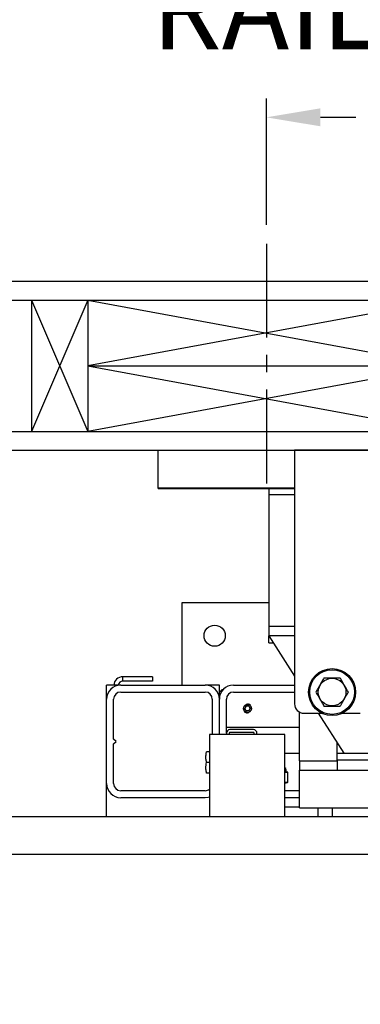
# Model space of a CAD drawing. Extents: x -239 to 414, y -91 to 242.
# Drawn here: x 11 to 21, y 40 to 66 of the extents above; entities that cross this region are included whole.
import ezdxf

# ---------------------------------------------------------------- set-up
doc = ezdxf.new("R2010")
doc.units = 0
doc.header["$LTSCALE"] = 10
doc.header["$MEASUREMENT"] = 0
doc.header["$PDMODE"] = 98
doc.linetypes.add('VSC', pattern=[0.388, 0.25, -0.046, 0.046, -0.046])
doc.layers.get('DEFPOINTS').update_dxf_attribs({"linetype": 'CONTINUOUS'})
for name, color, linetype in [('CAB', 7, 'CONTINUOUS'), ('DIM', 1, 'CONTINUOUS'), ('HW', 130, 'CONTINUOUS'), ('PACA-RYDE', 42, 'CONTINUOUS'), ('RAIL_BACKING', 4, 'CONTINUOUS')]:
    doc.layers.add(name, color=color, linetype=linetype)
doc.styles.get("Standard").update_dxf_attribs({"font": 'SIMPLEX.shx', "width": 0.85})
doc.dimstyles.get("Standard").update_dxf_attribs({"dimscale": 16, "dimtxt": 0.09375, "dimasz": 0.09375, "dimexe": 0.0625, "dimexo": 0.0625, "dimgap": 0.0625, "dimtad": 0, "dimtih": 1, "dimtoh": 1, "dimdec": 4, "dimzin": 4, "dimdsep": 46, "dimtxsty": 'STANDARD', "dimcen": 0.0625, "dimadec": 0, "dimazin": 0, "dimtfac": 1, "dimtdec": 4, "dimtofl": 0, "dimtmove": 0, "dimatfit": 3, "dimfxl": 1, "dimtolj": 1, "dimtzin": 0, "dimarcsym": 0})

# ---------------------------------------------------------------- blocks, each defined once
blk = doc.blocks.new('*D82')
at = {"layer": 'DEFPOINTS', "color": 0, "transparency": 16777216}
for p in [(60, 76.824), (3.5, 48.75), (60, 45.579)]:
    blk.add_point(p, dxfattribs=at)
at = {"layer": 'DIM', "color": 0, "lineweight": -2, "transparency": 16777216}
for p, q in [((3.5, 49.5), (3.5, 77.574)), ((60, 46.329), (60, 77.574)), ((5.656, 76.824), (20.396, 76.824)), ((57.844, 76.824), (43.104, 76.824))]:
    blk.add_line(p, q, dxfattribs=at)
at = {"layer": 'DIM', "color": 0, "transparency": 16777216}
for points in [[(5.656, 77.183), (5.656, 76.464), (3.5, 76.824)], [(57.844, 77.183), (57.844, 76.464), (60, 76.824)]]:
    blk.add_solid(points, dxfattribs=at)
at = {"layer": 'DIM', "color": 0, "transparency": 16777216, "insert": (31.75, 76.824), "char_height": 2.16, "attachment_point": 5}
blk.add_mtext('\\A1;(56 1/2") O.D.', dxfattribs=at)
blk = doc.blocks.new('*D83')
at = {"layer": 'DEFPOINTS', "color": 0, "transparency": 16777216}
for p in [(31.75, 70.106), (31.75, 59.97), (2.25, 54.75)]:
    blk.add_point(p, dxfattribs=at)
at = {"layer": 'DIM', "color": 0, "lineweight": -2, "transparency": 16777216}
for p, q in [((2.25, 55.5), (2.25, 70.856)), ((31.75, 60.72), (31.75, 70.856)), ((4.406, 70.106), (10.674, 70.106)), ((29.594, 70.106), (25.339, 70.106))]:
    blk.add_line(p, q, dxfattribs=at)
at = {"layer": 'DIM', "color": 0, "transparency": 16777216}
for points in [[(4.406, 70.465), (4.406, 69.746), (2.25, 70.106)], [(29.594, 70.465), (29.594, 69.746), (31.75, 70.106)]]:
    blk.add_solid(points, dxfattribs=at)
at = {"layer": 'DIM', "color": 0, "transparency": 16777216, "insert": (18.007, 70.106), "char_height": 2.16, "attachment_point": 5}
blk.add_mtext('\\A1;29 1/2"\\PC/L RAIL', dxfattribs=at)
blk = doc.blocks.new('*D84')
at = {"layer": 'DEFPOINTS', "color": 0, "transparency": 16777216}
for p in [(63, 81.979), (2.25, 54.75), (63, 54.75)]:
    blk.add_point(p, dxfattribs=at)
at = {"layer": 'DIM', "color": 0, "lineweight": -2, "transparency": 16777216}
for p, q in [((2.25, 55.5), (2.25, 82.729)), ((63, 55.5), (63, 82.729)), ((4.406, 81.979), (38.241, 81.979)), ((60.844, 81.979), (51.77, 81.979))]:
    blk.add_line(p, q, dxfattribs=at)
at = {"layer": 'DIM', "color": 0, "transparency": 16777216}
for points in [[(4.406, 82.338), (4.406, 81.62), (2.25, 81.979)], [(60.844, 82.338), (60.844, 81.62), (63, 81.979)]]:
    blk.add_solid(points, dxfattribs=at)
at = {"layer": 'DIM', "color": 0, "transparency": 16777216, "insert": (45.005, 81.979), "char_height": 2.16, "attachment_point": 5}
blk.add_mtext('\\A1;60 3/4"', dxfattribs=at)
blk = doc.blocks.new('*D98')
at = {"layer": 'DEFPOINTS', "color": 0, "transparency": 16777216}
for p in [(8, 41.787), (59, 36.599), (59, 36.599)]:
    blk.add_point(p, dxfattribs=at)
at = {"layer": 'DIM', "color": 0, "lineweight": -2, "transparency": 16777216}
for p, q in [((8, 41.162), (8, 35.974)), ((9.797, 36.599), (20.719, 36.599)), ((57.203, 36.599), (34.47, 36.599))]:
    blk.add_line(p, q, dxfattribs=at)
at = {"layer": 'DIM', "color": 0, "transparency": 16777216}
for points in [[(9.797, 36.899), (9.797, 36.3), (8, 36.599)], [(57.203, 36.899), (57.203, 36.3), (59, 36.599)]]:
    blk.add_solid(points, dxfattribs=at)
at = {"layer": 'DIM', "color": 0, "transparency": 16777216, "insert": (27.594, 36.599), "char_height": 1.8, "attachment_point": 5}
blk.add_mtext('\\A1;51" CLEAR', dxfattribs=at)
blk = doc.blocks.new('*D102')
at = {"layer": 'DEFPOINTS', "color": 0, "transparency": 16777216}
for p in [(18, 63.615), (18, 60.25), (31.75, 59.97)]:
    blk.add_point(p, dxfattribs=at)
at = {"layer": 'RAIL_BACKING', "color": 0, "lineweight": -2, "transparency": 16777216}
for p, q in [((18, 60.75), (18, 64.115)), ((31.75, 60.47), (31.75, 64.115)), ((19.438, 63.615), (20.378, 63.615)), ((30.312, 63.615), (29.163, 63.615))]:
    blk.add_line(p, q, dxfattribs=at)
at = {"layer": 'RAIL_BACKING', "color": 0, "transparency": 16777216}
for points in [[(19.438, 63.855), (19.438, 63.376), (18, 63.615)], [(30.312, 63.855), (30.312, 63.376), (31.75, 63.615)]]:
    blk.add_solid(points, dxfattribs=at)
at = {"layer": 'RAIL_BACKING', "color": 0, "transparency": 16777216, "insert": (24.771, 63.615), "char_height": 1.44, "attachment_point": 5}
blk.add_mtext('\\A1;13 3/4"', dxfattribs=at)

msp = doc.modelspace()

# ---------------------------------------------------------------- linework, layer by layer
at = {"layer": 'CAB'}
for p, q in [((9.25, 45), (60, 45)), ((8.5, 44), (59, 44))]:
    msp.add_line(p, q, dxfattribs=at)
at = {"layer": 'HW'}
for p, q in [((-2.25, 59.25), (67.5, 59.25)), ((-1.75, 58.75), (67, 58.75)), ((1.75, 55.25), (63.5, 55.25)), ((2.25, 54.75), (63, 54.75))]:
    msp.add_line(p, q, dxfattribs=at)
at = {"layer": 'PACA-RYDE', "linetype": 'Continuous'}
for p, q in [((15.125, 54.75), (18.75, 54.75)), ((15.125, 53.75), (15.125, 54.75)), ((20.75, 54.75), (18.75, 54.75)), ((18.75, 54.75), (18.75, 48)), ((15.125, 53.75), (18.75, 53.75)), ((15.125, 53.73411), (15.125, 53.75)), ((15.125, 53.73411), (18.75, 53.73411)), ((18.0625, 53.73411), (18.0625, 53.5625)), ((18.0625, 53.5625), (18.0625, 50.0625)), ((18.75, 53.5625), (18.0625, 53.5625)), ((15.75, 50.6875), (15.75, 48.5)), ((18.0625, 50.6875), (15.75, 50.6875)), ((18.0625, 50.0625), (18.0625, 49.8125)), ((18.75, 50.0625), (18.0625, 50.0625)), ((18.0625, 49.8125), (18.75, 48.73828)), ((18.75, 49.8125), (18.0625, 49.8125)), ((18.0625, 49.625), (18.0625, 49.8125)), ((18.0625, 49.625), (18.1825, 49.625)), ((13.75, 48.125), (13.75, 48.5)), ((14.125, 48.5), (13.75, 48.5)), ((14.125, 48.5), (16.375, 48.5)), ((14.97446, 48.72176), (14.1821, 48.72176)), ((14.1821, 48.60216), (14.1821, 48.72176)), ((14.97446, 48.60216), (14.1821, 48.60216)), ((14.97446, 48.72176), (14.97446, 48.60216)), ((16.75, 48.5), (16.375, 48.5)), ((16.75, 48.3125), (16.75, 48.5)), ((17.125, 48.5), (18.75, 48.5)), ((14.125, 48.3125), (16.375, 48.3125)), ((16.8125, 48.375), (16.75, 48.3125)), ((16.75, 48.125), (16.75, 48.3125)), ((16.84549, 48.375), (16.8125, 48.375)), ((16.8125, 48.375), (16.8125, 48.33229)), ((17.125, 48.3125), (18.75, 48.3125)), ((13.75, 45.875), (13.75, 48.125)), ((13.9375, 47.0625), (13.9375, 48.125)), ((16.5625, 48.125), (16.5625, 47.1875)), ((16.75, 47.1875), (16.75, 48.125)), ((16.9375, 47.2195), (16.9375, 48.125)), ((17.46392, 47.9375), (17.42783, 47.875)), ((17.46392, 47.8125), (17.42783, 47.875)), ((17.53608, 47.9375), (17.46392, 47.9375)), ((17.53608, 47.8125), (17.46392, 47.8125)), ((17.53373, 47.76378), (17.5, 47.75877)), ((17.53608, 47.9375), (17.57217, 47.875)), ((17.53608, 47.8125), (17.57217, 47.875)), ((18.88093, 46.47993), (18.88093, 47.78018)), ((19, 47.75), (19.47757, 47.75)), ((19.3825, 47.75), (20.0625, 46.6875)), ((20.02243, 47.75), (20.5, 47.75)), ((16.4878, 47.1875), (16.4878, 45)), ((18.4878, 47.1875), (16.4878, 47.1875)), ((16.9375, 47.375), (18.88093, 47.375)), ((16.9375, 47.2195), (16.9375, 47.1875)), ((17.0122, 47.2195), (17.0122, 47.1875)), ((17.657, 47.3125), (17.0305, 47.3125)), ((17.657, 47.2378), (17.0305, 47.2378)), ((17.6753, 47.1875), (17.6753, 47.2195)), ((17.75, 47.1875), (17.75, 47.2195)), ((18.4878, 45), (18.4878, 47.1875)), ((14, 47), (13.9375, 47.0625)), ((13.9375, 46.9375), (14, 47)), ((13.9375, 45.875), (13.9375, 46.9375)), ((19.88093, 46.47993), (19.88093, 46.9712)), ((16.4878, 46.7185), (16.41052, 46.7185)), ((18.4878, 46.6875), (18.88093, 46.6875)), ((19.88093, 46.6875), (20.0625, 46.6875)), ((20.0625, 46.6875), (20.875, 46.6875)), ((16.4878, 46.4375), (16.41052, 46.4375)), ((18.88093, 46.47993), (18.88093, 46.22993)), ((18.88093, 46.47993), (19.88093, 46.47993)), ((21.75, 46.5), (19.88093, 46.5)), ((19.88093, 46.47993), (19.88093, 46.22993)), ((16.4878, 46.1565), (16.41052, 46.1565)), ((18.525, 46.24575), (18.48816, 46.24575)), ((18.50049, 46.18389), (18.56041, 46.18389)), ((18.56697, 46.17419), (18.50705, 46.17419)), ((18.52485, 46.19168), (18.52483, 46.1916)), ((18.56041, 46.18389), (18.52483, 46.1916)), ((18.56533, 46.18343), (18.52496, 46.19217)), ((18.525, 46.19168), (18.525, 46.24575)), ((18.57187, 45.91784), (18.57187, 46.17366)), ((18.57321, 46.17366), (18.57187, 46.17366)), ((18.57321, 45.91784), (18.57321, 46.17366)), ((18.88093, 46.22993), (19.88093, 46.22993)), ((18.88093, 45.22993), (18.88093, 46.22993)), ((18.88093, 46.22993), (33.44343, 46.22993)), ((18.4878, 45.91731), (18.56697, 45.91731)), ((18.4878, 45.89128), (18.56533, 45.90807)), ((18.56041, 45.90761), (18.4878, 45.90761)), ((18.4878, 45.89189), (18.56041, 45.90761)), ((18.57321, 45.91784), (18.57187, 45.91784)), ((13.75, 45), (13.75, 45.875)), ((16.375, 45.6875), (14.125, 45.6875)), ((18.88093, 45.6875), (18.4878, 45.6875)), ((16.375, 45.5), (14.125, 45.5)), ((18.88093, 45.5), (18.4878, 45.5)), ((18.88093, 45.25), (18.4878, 45.25)), ((18.88093, 45.22993), (33.44343, 45.22993)), ((19.375, 45), (19.375, 45.22993)), ((19.75, 45.22993), (19.75, 45))]:
    msp.add_line(p, q, dxfattribs=at)
at = {"layer": 'PACA-RYDE', "linetype": 'Continuous', "flags": 128}
msp.add_lwpolyline([(16.4878, 45.51737), (16.44816, 45.50721), (16.375, 45.5)], dxfattribs=at)
at = {"layer": 'PACA-RYDE', "linetype": 'Continuous'}
for centre, radius in [((16.625, 49.8125), 0.28125), ((19.75, 48.3125), 0.625), ((19.75, 48.3125), 0.595), ((19.75, 48.3125), 0.36855), ((17.5, 47.875), 0.1037)]:
    msp.add_circle(centre, radius, dxfattribs=at)
for centre, radius, start, end in [((14.125, 48.125), 0.375, 90, 180), ((14.1821, 48.47716), 0.2446, 90, 174.641718), ((14.1821, 48.47716), 0.125, 90, 169.471031), ((16.375, 48.125), 0.375, 0, 90), ((17.125, 48.125), 0.375, 90, 180), ((14.125, 48.125), 0.1875, 90, 180), ((16.375, 48.125), 0.1875, 0, 90), ((17.125, 48.125), 0.1875, 90, 180), ((17.5, 47.875), 0.11623, 47.871762, 106.872361), ((19, 48), 0.25, 180, 270), ((17.5, 47.875), 0.11623, 221.51048, 270), ((17.0305, 47.2195), 0.093, 90, 180), ((17.0305, 47.2195), 0.0183, 90, 180), ((17.657, 47.2195), 0.093, 0, 90), ((17.657, 47.2195), 0.0183, 0, 90), ((18.475, 46.24575), 0.05, 0, 75.167152), ((18.49723, 46.17462), 0.00983, 357.513633, 70.617296), ((18.55715, 46.17462), 0.00983, 357.513633, 70.617296), ((18.56321, 46.17366), 0.01, 0, 77.783651), ((18.56285, 46.1747), 0.00908, 353.424296, 74.186973), ((18.55715, 45.91688), 0.00983, 289.382704, 2.486367), ((18.56321, 45.91784), 0.01, 282.216349, 0), ((18.56285, 45.9168), 0.00908, 285.813027, 6.575704), ((14.125, 45.875), 0.375, 180, 270), ((14.125, 45.875), 0.1875, 180, 270), ((16.375, 45.875), 0.1875, 270, 306.984575)]:
    msp.add_arc(centre, radius, start, end, dxfattribs=at)
for centre, major_axis, ratio, start_param, end_param in [((18.25, 46.25231), (0.27491, -0.06042), 0.11932209, 5.78321521, 5.88399689), ((18.25, 46.25231), (0.27491, -0.06042), 0.11932209, 5.88399689, 6.27411921), ((18.56321, 46.10204), (-0.00293, 0.08185), 0.49313387, 6.15845697, 6.28002399), ((18.57187, 46.10204), (-0.00706, 0.07205), 0.55230104, 6.1075327, 6.22909972), ((18.56321, 45.98946), (0.00293, 0.08185), 0.49313387, 3.14475397, 3.26632099), ((18.57187, 45.98946), (0.00706, 0.07205), 0.55230104, 3.19567824, 3.31724526)]:
    msp.add_ellipse(centre, major_axis=major_axis, ratio=ratio, start_param=start_param, end_param=end_param, dxfattribs=at)
for points, knots in [([(19.53349, 48.6875), (19.52438, 48.67172), (19.49173, 48.61517), (19.43357, 48.51443), (19.36982, 48.40401), (19.33127, 48.33724), (19.31699, 48.3125)], [0, 0, 0, 0, 0.1280921, 0.45898706, 0.79954988, 1, 1, 1, 1]), ([(19.96651, 48.6875), (19.91498, 48.6875), (19.81036, 48.6875), (19.66326, 48.6875), (19.57192, 48.6875), (19.53349, 48.6875)], [0, 0, 0, 0, 0.359919473, 0.730738218, 1, 1, 1, 1]), ([(20.18301, 48.3125), (20.15725, 48.35713), (20.10494, 48.44773), (20.03139, 48.57512), (19.98572, 48.65422), (19.96651, 48.6875)], [0, 0, 0, 0, 0.35991947, 0.73073822, 1, 1, 1, 1]), ([(19.31699, 48.3125), (19.34275, 48.26787), (19.39506, 48.17727), (19.46861, 48.04988), (19.51428, 47.97078), (19.53349, 47.9375)], [0, 0, 0, 0, 0.35991947, 0.73073822, 1, 1, 1, 1]), ([(19.96651, 47.9375), (19.98079, 47.96224), (20.01864, 48.0278), (20.08235, 48.13815), (20.14055, 48.23896), (20.1739, 48.29672), (20.18301, 48.3125)], [0, 0, 0, 0, 0.20044958, 0.53117418, 0.87190825, 1, 1, 1, 1]), ([(17.3935, 47.875), (17.39465, 47.88683), (17.39695, 47.91047), (17.41485, 47.94205), (17.44142, 47.9664), (17.47501, 47.98063), (17.51122, 47.98291), (17.54581, 47.9733), (17.57539, 47.95302), (17.59693, 47.92387), (17.60763, 47.88902), (17.60619, 47.85288), (17.59317, 47.81948), (17.56993, 47.79202), (17.53863, 47.77355), (17.5029, 47.76652), (17.46724, 47.77161), (17.43531, 47.78791), (17.41043, 47.81388), (17.39583, 47.84452), (17.3942, 47.8658), (17.3935, 47.875)], [0, 0, 0, 0, 0.05287011, 0.10571257, 0.15927761, 0.21339045, 0.266696, 0.31909177, 0.37189454, 0.42577508, 0.47974843, 0.53270119, 0.58511635, 0.63825347, 0.69230898, 0.74605106, 0.79868615, 0.85116761, 0.90466274, 0.95878138, 1, 1, 1, 1]), ([(19.53349, 47.9375), (19.58502, 47.9375), (19.68964, 47.9375), (19.83674, 47.9375), (19.92808, 47.9375), (19.96651, 47.9375)], [0, 0, 0, 0, 0.35991947, 0.73073822, 1, 1, 1, 1]), ([(16.41052, 46.4375), (16.40292, 46.47094), (16.38747, 46.53883), (16.39052, 46.63429), (16.4046, 46.69356), (16.41052, 46.7185)], [0, 0, 0, 0, 0.35991811, 0.73073536, 1, 1, 1, 1]), ([(16.41052, 46.1565), (16.40292, 46.18994), (16.38747, 46.25783), (16.39052, 46.35329), (16.4046, 46.41256), (16.41052, 46.4375)], [0, 0, 0, 0, 0.35991811, 0.73073536, 1, 1, 1, 1]), ([(18.50705, 46.17419), (18.50372, 46.17423), (18.4973, 46.17431), (18.49088, 46.17426), (18.4878, 46.17423)], [0, 0, 0, 0, 0.5195022, 1, 1, 1, 1])]:
    msp.add_open_spline(points, degree=3, knots=knots, dxfattribs=at)
at = {"layer": 'RAIL_BACKING', "color": 2, "linetype": 'VSC'}
msp.add_line((18, 60.25), (18, 53.75), dxfattribs=at)
at = {"layer": 'RAIL_BACKING'}
for p, q in [((11.75, 58.75), (13.25, 55.25)), ((13.25, 58.75), (11.75, 55.25)), ((11.75, 58.75), (11.75, 55.25)), ((13.25, 58.75), (13.25, 55.25)), ((22.75, 58.75), (13.25, 57)), ((13.25, 58.75), (22.75, 57)), ((13.25, 57), (22.75, 55.25)), ((22.75, 57), (13.25, 55.25)), ((13.25, 57), (22.75, 57))]:
    msp.add_line(p, q, dxfattribs=at)

# ---------------------------------------------------------------- dimensions: what is measured, and where the dimension line sits
at = {"layer": 'DIM'}
dim = msp.add_linear_dim(base=(63, 81.97901), p1=(2.25, 54.75), p2=(63, 54.75), dimstyle='STANDARD', override={"dimscale": 12, "dimtxt": 0.18, "dimasz": 0.179688, "dimgap": 0.09375, "dimlunit": 5, "dimpost": '"', "dimfrac": 2}, dxfattribs=at)
dim.commit()
dim.dimension.update_dxf_attribs({"geometry": '*D84', "text_midpoint": (45.00544, 81.97901), "dimtype": 160})
for base, p1, p2, text, override, picture, middle in [((60, 76.82382), (3.5, 48.75), (60, 45.5785), '(<>) O.D.', {"dimscale": 12, "dimtxt": 0.18, "dimasz": 0.179688, "dimgap": 0.09375, "dimlunit": 5, "dimpost": '"', "dimfrac": 2}, '*D82', (31.75, 76.82382)), ((31.75, 70.10571), (2.25, 54.75), (31.75, 59.97008), '<>\\PC/L RAIL', {"dimscale": 12, "dimtxt": 0.18, "dimasz": 0.179688, "dimgap": 0.09375, "dimlunit": 5, "dimpost": '"', "dimfrac": 2}, '*D83', (18.00689, 70.10571)), ((59, 36.59944), (8, 41.78689), (59, 36.59944), '<> CLEAR', {"dimscale": 10, "dimtxt": 0.18, "dimasz": 0.179688, "dimgap": 0.09375, "dimlunit": 5, "dimpost": '"', "dimfrac": 2}, '*D98', (27.5942, 36.59944))]:
    dim = msp.add_linear_dim(base=base, p1=p1, p2=p2, text=text, dimstyle='STANDARD', override=override, dxfattribs=at)
    dim.commit()
    dim.dimension.update_dxf_attribs({"geometry": picture, "text_midpoint": middle, "dimtype": 160})
at = {"layer": 'RAIL_BACKING', "color": 1}
dim = msp.add_linear_dim(base=(18, 63.61511), p1=(31.75, 59.97008), p2=(18, 60.25), dimstyle='STANDARD', override={"dimscale": 8, "dimtxt": 0.18, "dimasz": 0.179688, "dimgap": 0.09375, "dimlunit": 5, "dimpost": '"', "dimfrac": 2}, dxfattribs=at)
dim.commit()
dim.dimension.update_dxf_attribs({"geometry": '*D102', "text_midpoint": (24.7706, 63.61511), "dimtype": 160})

doc.saveas('drawing.dxf')
